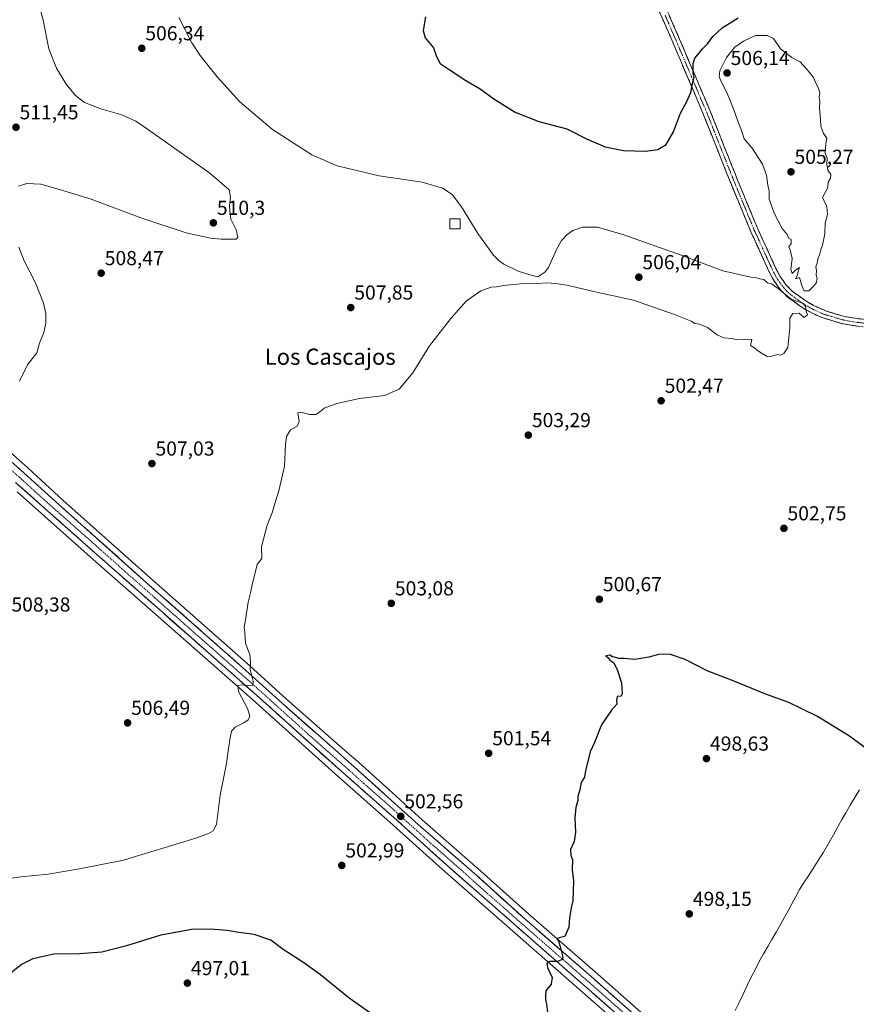
# Model space of a CAD drawing. Units: metres. Extents: x 569965 to 573414, y 4724159 to 4726508.
# Drawn here: x 571855 to 572269, y 4724807 to 4725293 of the extents above; entities that cross this region are included whole.
import ezdxf
from ezdxf.enums import TextEntityAlignment as Align

# ---------------------------------------------------------------- set-up
doc = ezdxf.new("R2010")
doc.units = ezdxf.units.M
doc.header["$MEASUREMENT"] = 0
doc.linetypes.add('TRAZO_Y_PUNTO', pattern=[1, 0.5, -0.25, 0, -0.25])
doc.linetypes.add('TRAZOSX2', pattern=[1.5, 1, -0.5])
for name, color, linetype, lineweight in [('Camino', 19, 'TRAZOSX2', 0), ('Camino Cxs', 19, 'Continuous', 0), ('Camino eje', 19, 'TRAZO_Y_PUNTO', 0), ('Carretera de calzada única', 19, 'Continuous', 13), ('Carretera de calzada única Cxs', 19, 'Continuous', 13), ('Carretera de calzada única eje', 19, 'TRAZO_Y_PUNTO', 0), ('Carátula', 7, 'Continuous', 5), ('Cultivos herbáceos CxS', 92, 'Continuous', 0), ('Curva de nivel maestra', 36, 'Continuous', 30), ('Curva de nivel normal', 36, 'Continuous', 0), ('Edificación ligera', 1, 'Continuous', 0), ('Edificación ligera Cxs', 1, 'Continuous', 0), ('Entidad de ámbito territorial', 19, 'Continuous', 0), ('Entidad de ámbito territorial CxS', 92, 'Continuous', 0), ('Núcleo urbano CxS', 19, 'Continuous', 0), ('Punto de cota en terreno', 7, 'Continuous', 0), ('Rótulo de punto de cota en terreno', 19, 'Continuous', 0), ('Texto cartográfico', 19, 'Continuous', 0)]:
    doc.layers.add(name, color=color, linetype=linetype, lineweight=lineweight)
doc.styles.add('Arial', font='txt', dxfattribs={"height": 0.2})

# ---------------------------------------------------------------- blocks, each defined once
blk = doc.blocks.new('*U150')
at = {"layer": 'Cultivos herbáceos CxS', "color": 92, "linetype": 'Continuous', "lineweight": 0}
for points in [[(572189.2445, 4724779.0701, 497.9435), (572139.7561, 4724822.6575, 499.2171), (572106.9979, 4724851.1573, 500.4411), (572083.2513, 4724872.514, 501.3114), (572054.3635, 4724897.8121, 502.1819), (572037.9182, 4724912.6589, 502.6652), (572022.7553, 4724926.2905, 503.204), (572013.2431, 4724934.6813, 503.5753), (571987.2277, 4724957.5684, 504.3142), (571967.4603, 4724975.4659, 505.0032), (571920.0909, 4725017.3345, 506.5124), (571876.7593, 4725055.9081, 508.4587), (571859.52, 4725071.6573, 509.2906), (571813.6342, 4725112.5518, 511.1885)], [(571854.1243, 4725059.9543, 508.9012), (571891.7723, 4725026.5431, 507.3078), (571923.937, 4724998.1793, 506.1986), (571970.3969, 4724957.2779, 504.7083), (572012.9174, 4724919.1077, 503.4099), (572038.3353, 4724896.7493, 502.4436), (572064.3381, 4724873.3271, 501.7042), (572130.8927, 4724815.0541, 499.4645), (572220.9249, 4724736.0497, 496.8182)]]:
    blk.add_polyline3d(points, dxfattribs=at)
blk = doc.blocks.new('*U154')
at = {"layer": 'Núcleo urbano CxS', "color": 19, "linetype": 'Continuous', "lineweight": 0}
for points in [[(572220.9249, 4724736.0497, 496.8182), (572130.8927, 4724815.0541, 499.4645), (572064.3381, 4724873.3271, 501.7042), (572038.3353, 4724896.7493, 502.4436), (572012.9174, 4724919.1077, 503.4099), (571970.3969, 4724957.2779, 504.7083), (571923.937, 4724998.1793, 506.1986), (571891.7723, 4725026.5431, 507.3078), (571854.1243, 4725059.9543, 508.9012)], [(571813.6342, 4725112.5518, 511.1885), (571859.52, 4725071.6573, 509.2906), (571876.7593, 4725055.9081, 508.4587), (571920.0909, 4725017.3345, 506.5124), (571967.4603, 4724975.4659, 505.0032), (571987.2277, 4724957.5684, 504.3142), (572013.2431, 4724934.6813, 503.5753), (572022.7553, 4724926.2905, 503.204), (572037.9182, 4724912.6589, 502.6652), (572054.3635, 4724897.8121, 502.1819), (572083.2513, 4724872.514, 501.3114), (572106.9979, 4724851.1573, 500.4411), (572139.7561, 4724822.6575, 499.2171), (572189.2445, 4724779.0701, 497.9435)]]:
    blk.add_polyline3d(points, dxfattribs=at)
blk = doc.blocks.new('5PATER')
at = {"layer": 'Carátula', "linetype": 'Continuous', "lineweight": 5}
h = blk.add_hatch(color=250, dxfattribs=at)
edge = h.paths.add_edge_path()
edge.add_ellipse((0, 0.01), major_axis=(-1.33, -1.34), ratio=0.999422, start_angle=0, end_angle=360)

msp = doc.modelspace()

# ---------------------------------------------------------------- linework, layer by layer
at = {"layer": 'Camino', "color": 19, "linetype": 'TRAZOSX2', "lineweight": 0}
for points in [[(572507.09, 4725086.03), (572465.12, 4725102.23), (572429.18, 4725116.29), (572406.83, 4725124.92), (572405.29, 4725125.35), (572396.74, 4725127.78), (572372.01, 4725131.7), (572291.51, 4725139.13), (572266.43, 4725142.3), (572261.53, 4725143.23), (572251.93, 4725146.13), (572245.91, 4725148.89), (572241.59, 4725151.46), (572234.91, 4725156.22), (572231.38, 4725159.81), (572227.94, 4725164.73), (572227.1, 4725166.32), (572225.61, 4725169.13), (572216.76, 4725188.59), (572206.78, 4725212.65), (572193.4, 4725246.36), (572178.12, 4725282.29), (572173.69, 4725292.46), (572169.93, 4725301.08)], [(572174.98, 4725298.78), (572181.52, 4725283.75), (572196.83, 4725247.77), (572208.75, 4725217.73), (572210.21, 4725214.04), (572211.3, 4725211.41), (572220.16, 4725190.07), (572228.94, 4725170.77), (572231.11, 4725166.66), (572234.24, 4725162.18), (572237.32, 4725159.05), (572243.61, 4725154.57), (572247.63, 4725152.17), (572253.24, 4725149.6), (572262.42, 4725146.83), (572267.01, 4725145.95), (572291.91, 4725142.81), (572372.47, 4725135.38), (572397.54, 4725131.4), (572408.01, 4725128.43), (572430.52, 4725119.74), (572466.47, 4725105.69), (572508.45, 4725089.48)]]:
    msp.add_lwpolyline(points, dxfattribs=at)
at = {"layer": 'Camino Cxs', "color": 19, "linetype": 'Continuous', "lineweight": 0}
for points in [[(572270.61, 4725141.77, 504.31), (572266.43, 4725142.3, 504.41), (572261.53, 4725143.23, 504.55), (572258.33, 4725144.2, 504.69), (572255.13, 4725145.16, 504.78), (572251.93, 4725146.13, 504.84), (572248.92, 4725147.51, 504.88), (572245.91, 4725148.89, 504.93), (572243.75, 4725150.18, 504.94), (572241.59, 4725151.46, 504.96), (572238.25, 4725153.84, 504.97), (572234.91, 4725156.22, 504.93), (572233.15, 4725158.02, 504.96), (572231.38, 4725159.81, 504.94), (572229.66, 4725162.27, 504.84), (572227.94, 4725164.73, 504.8), (572227.1, 4725166.32, 504.72), (572225.61, 4725169.13, 504.58), (572223.84, 4725173.02, 504.53), (572222.07, 4725176.91, 504.38), (572220.3, 4725180.81, 504.21), (572218.53, 4725184.7, 504.06), (572216.76, 4725188.59, 503.77), (572215.1, 4725192.6, 503.54), (572213.43, 4725196.61, 503.37), (572211.77, 4725200.62, 503.06), (572210.11, 4725204.63, 502.81), (572208.44, 4725208.64, 502.6), (572206.78, 4725212.65, 502.39), (572205.11, 4725216.86, 502.19), (572203.44, 4725221.08, 501.88), (572201.76, 4725225.29, 501.62), (572200.09, 4725229.51, 501.41), (572198.42, 4725233.72, 501.14), (572196.75, 4725237.93, 500.95), (572195.07, 4725242.15, 500.84), (572193.4, 4725246.36, 500.65), (572191.49, 4725250.85, 500.43), (572189.58, 4725255.34, 500.22), (572187.67, 4725259.83, 499.96), (572185.76, 4725264.33, 499.76), (572183.85, 4725268.82, 499.51), (572181.94, 4725273.31, 499.32), (572180.03, 4725277.8, 499.11), (572178.12, 4725282.29, 498.94), (572176.64, 4725285.68, 498.83), (572175.17, 4725289.07, 498.73), (572173.69, 4725292.46, 498.62), (572171.81, 4725296.77, 498.59)], [(572176.62, 4725295.02, 498.73), (572178.25, 4725291.27, 498.89), (572179.89, 4725287.51, 499.03), (572181.52, 4725283.75, 499.14), (572183.43, 4725279.25, 499.24), (572185.35, 4725274.76, 499.47), (572187.26, 4725270.26, 499.82), (572189.18, 4725265.76, 500.17), (572191.09, 4725261.26, 500.28), (572193, 4725256.77, 500.79), (572194.92, 4725252.27, 500.96), (572196.83, 4725247.77, 501.05), (572198.53, 4725243.48, 501.42), (572200.24, 4725239.19, 501.39), (572201.94, 4725234.9, 501.52), (572203.64, 4725230.6, 501.89), (572205.34, 4725226.31, 502.06), (572207.05, 4725222.02, 502.31), (572208.75, 4725217.73, 502.76), (572210.21, 4725214.04, 502.91), (572211.3, 4725211.41, 502.98), (572213.07, 4725207.14, 503.23), (572214.84, 4725202.87, 503.56), (572216.62, 4725198.61, 503.67), (572218.39, 4725194.34, 503.89), (572220.16, 4725190.07, 504.22), (572221.92, 4725186.21, 504.34), (572223.67, 4725182.35, 504.43), (572225.43, 4725178.49, 504.58), (572227.18, 4725174.63, 504.6), (572228.94, 4725170.77, 504.69), (572231.11, 4725166.66, 504.75), (572232.68, 4725164.42, 504.75), (572234.24, 4725162.18, 504.82), (572237.32, 4725159.05, 504.81), (572240.47, 4725156.81, 504.9), (572243.61, 4725154.57, 504.92), (572247.63, 4725152.17, 504.89), (572250.44, 4725150.89, 504.86), (572253.24, 4725149.6, 504.79), (572257.83, 4725148.22, 504.65), (572262.42, 4725146.83, 504.55), (572267.01, 4725145.95, 504.43), (572271.16, 4725145.43, 504.3)]]:
    msp.add_polyline3d(points, dxfattribs=at)
at = {"layer": 'Camino eje', "color": 19, "linetype": 'TRAZO_Y_PUNTO', "lineweight": 0}
msp.add_lwpolyline([(572174.34, 4725295.62), (572179.82, 4725283.02), (572187.46, 4725265.06), (572195.12, 4725247.07), (572207.77, 4725215.19), (572208.5, 4725213.35), (572214.03, 4725200), (572218.46, 4725189.33), (572227.28, 4725169.95), (572228.02, 4725168.55), (572229.53, 4725165.7), (572232.81, 4725161), (572236.12, 4725157.64), (572242.6, 4725153.02), (572244.61, 4725151.82), (572246.77, 4725150.53), (572252.59, 4725147.87), (572261.98, 4725145.03), (572264.43, 4725144.57), (572266.72, 4725144.13), (572279.26, 4725142.54)], dxfattribs=at)
at = {"layer": 'Carretera de calzada única', "color": 19, "linetype": 'Continuous', "lineweight": 13}
for points in [[(571811.64, 4725110.31), (571857.51, 4725069.43), (571874.75, 4725053.68), (571918.1, 4725015.09), (571965.46, 4724973.23), (571985.23, 4724955.33), (572011.26, 4724932.43), (572020.76, 4724924.05), (572035.91, 4724910.43), (572052.37, 4724895.57), (572081.26, 4724870.27), (572105.01, 4724848.91), (572137.78, 4724820.4), (572187.26, 4724776.82)], [(572713.84, 4724302.79), (572688.44, 4724324.52), (572634.05, 4724372.69), (572608.26, 4724396.35), (572589.23, 4724413.18), (572526.6, 4724468.3), (572493.01, 4724497.68), (572460.62, 4724526.98), (572416.37, 4724566.16), (572386.46, 4724592.1), (572364.26, 4724612.3), (572353.69, 4724621.46), (572338.37, 4724634.31), (572320.28, 4724650.31), (572222.92, 4724738.29), (572132.87, 4724817.31), (572066.33, 4724875.57), (572040.33, 4724898.99), (572014.91, 4724921.35), (571972.39, 4724959.52), (571925.92, 4725000.43), (571893.76, 4725028.79), (571853.33, 4725064.67)]]:
    msp.add_lwpolyline(points, dxfattribs=at)
at = {"layer": 'Carretera de calzada única Cxs', "color": 19, "linetype": 'Continuous', "lineweight": 13}
for points in [[(571853.98, 4725072.57, 509.5), (571857.51, 4725069.43, 509.34), (571860.96, 4725066.28, 509.16), (571864.41, 4725063.13, 509), (571867.85, 4725059.98, 508.86), (571871.3, 4725056.83, 508.7), (571874.75, 4725053.68, 508.56), (571878.36, 4725050.46, 508.42), (571881.98, 4725047.25, 508.24), (571885.59, 4725044.03, 508.09), (571889.2, 4725040.82, 507.94), (571892.81, 4725037.6, 507.79), (571896.43, 4725034.39, 507.65), (571900.04, 4725031.17, 507.46), (571903.65, 4725027.95, 507.31), (571907.26, 4725024.74, 507.16), (571910.88, 4725021.52, 506.96), (571914.49, 4725018.31, 506.8), (571918.1, 4725015.09, 506.67), (571921.74, 4725011.87, 506.5), (571925.39, 4725008.65, 506.41), (571929.03, 4725005.43, 506.27), (571932.67, 4725002.21, 506.14), (571936.32, 4724998.99, 506.04), (571939.96, 4724995.77, 505.89), (571943.6, 4724992.55, 505.74), (571947.24, 4724989.33, 505.64), (571950.89, 4724986.11, 505.5), (571954.53, 4724982.89, 505.38), (571958.17, 4724979.67, 505.32), (571961.82, 4724976.45, 505.21), (571965.46, 4724973.23, 505.12), (571968.76, 4724970.25, 505.03), (571972.05, 4724967.26, 504.93), (571975.35, 4724964.28, 504.84), (571978.64, 4724961.3, 504.73), (571981.94, 4724958.31, 504.62), (571985.23, 4724955.33, 504.51), (571988.95, 4724952.06, 504.36), (571992.67, 4724948.79, 504.25), (571996.39, 4724945.52, 504.1), (572000.1, 4724942.24, 503.98), (572003.82, 4724938.97, 503.89), (572007.54, 4724935.7, 503.77), (572011.26, 4724932.43, 503.63), (572014.43, 4724929.64, 503.56), (572017.59, 4724926.84, 503.47), (572020.76, 4724924.05, 503.37), (572023.79, 4724921.33, 503.26), (572026.82, 4724918.6, 503.17), (572029.85, 4724915.88, 503.04), (572032.88, 4724913.15, 502.96), (572035.91, 4724910.43, 502.83), (572039.2, 4724907.46, 502.68), (572042.49, 4724904.49, 502.58), (572045.79, 4724901.51, 502.44), (572049.08, 4724898.54, 502.37), (572052.37, 4724895.57, 502.29), (572055.98, 4724892.41, 502.16), (572059.59, 4724889.25, 502.08), (572063.2, 4724886.08, 501.99), (572066.82, 4724882.92, 501.86), (572070.43, 4724879.76, 501.8), (572074.04, 4724876.6, 501.68), (572077.65, 4724873.43, 501.55), (572081.26, 4724870.27, 501.42), (572084.65, 4724867.22, 501.29), (572088.05, 4724864.17, 501.19), (572091.44, 4724861.12, 501.05), (572094.83, 4724858.06, 500.92), (572098.22, 4724855.01, 500.82), (572101.62, 4724851.96, 500.72), (572105.01, 4724848.91, 500.61), (572108.65, 4724845.74, 500.47), (572112.29, 4724842.57, 500.36), (572115.93, 4724839.41, 500.23), (572119.57, 4724836.24, 500.07), (572123.22, 4724833.07, 499.95), (572126.86, 4724829.9, 499.81), (572130.5, 4724826.74, 499.6), (572134.14, 4724823.57, 499.52), (572137.78, 4724820.4, 499.39), (572141.31, 4724817.29, 499.27), (572144.85, 4724814.17, 499.16), (572148.38, 4724811.06, 499.07), (572151.92, 4724807.95, 499.02), (572155.45, 4724804.84, 498.91)], [(572147.88, 4724804.14, 499.11), (572144.13, 4724807.43, 499.19), (572140.37, 4724810.73, 499.28), (572136.62, 4724814.02, 499.42), (572132.87, 4724817.31, 499.48), (572129.17, 4724820.55, 499.58), (572125.48, 4724823.78, 499.78), (572121.78, 4724827.02, 499.92), (572118.08, 4724830.26, 499.99), (572114.39, 4724833.49, 500.13), (572110.69, 4724836.73, 500.25), (572106.99, 4724839.97, 500.37), (572103.3, 4724843.2, 500.47), (572099.6, 4724846.44, 500.58), (572095.9, 4724849.68, 500.71), (572092.21, 4724852.91, 500.82), (572088.51, 4724856.15, 500.96), (572084.81, 4724859.39, 501.12), (572081.12, 4724862.62, 501.28), (572077.42, 4724865.86, 501.42), (572073.72, 4724869.1, 501.47), (572070.03, 4724872.33, 501.63), (572066.33, 4724875.57, 501.68), (572062.62, 4724878.92, 501.95), (572058.9, 4724882.26, 502.03), (572055.19, 4724885.61, 502.13), (572051.47, 4724888.95, 502.25), (572047.76, 4724892.3, 502.37), (572044.04, 4724895.64, 502.42), (572040.33, 4724898.99, 502.49), (572036.7, 4724902.18, 502.6), (572033.07, 4724905.38, 502.74), (572029.44, 4724908.57, 502.87), (572025.8, 4724911.77, 503), (572022.17, 4724914.96, 503.07), (572018.54, 4724918.16, 503.28), (572014.91, 4724921.35, 503.39), (572011.37, 4724924.53, 503.48), (572007.82, 4724927.71, 503.64), (572004.28, 4724930.89, 503.74), (572000.74, 4724934.07, 503.86), (571997.19, 4724937.25, 503.99), (571993.65, 4724940.44, 504.06), (571990.11, 4724943.62, 504.23), (571986.56, 4724946.8, 504.32), (571983.02, 4724949.98, 504.42), (571979.48, 4724953.16, 504.58), (571975.93, 4724956.34, 504.68), (571972.39, 4724959.52, 504.76), (571968.82, 4724962.67, 504.92), (571965.24, 4724965.81, 505.01), (571961.67, 4724968.96, 505.14), (571958.09, 4724972.11, 505.24), (571954.52, 4724975.25, 505.32), (571950.94, 4724978.4, 505.45), (571947.37, 4724981.55, 505.52), (571943.79, 4724984.7, 505.6), (571940.22, 4724987.84, 505.79), (571936.64, 4724990.99, 505.89), (571933.07, 4724994.14, 506.02), (571929.49, 4724997.28, 506.15), (571925.92, 4725000.43, 506.26), (571922.35, 4725003.58, 506.37), (571918.77, 4725006.73, 506.51), (571915.2, 4725009.88, 506.65), (571911.63, 4725013.03, 506.8), (571908.05, 4725016.19, 506.88), (571904.48, 4725019.34, 507.04), (571900.91, 4725022.49, 507.24), (571897.33, 4725025.64, 507.34), (571893.76, 4725028.79, 507.48), (571890.08, 4725032.05, 507.69), (571886.41, 4725035.31, 507.84), (571882.73, 4725038.58, 508.05), (571879.06, 4725041.84, 508.17), (571875.38, 4725045.1, 508.31), (571871.71, 4725048.36, 508.51), (571868.03, 4725051.62, 508.65), (571864.36, 4725054.88, 508.71), (571860.68, 4725058.15, 508.92), (571857.01, 4725061.41, 509.01), (571853.33, 4725064.67, 509.13)]]:
    msp.add_polyline3d(points, dxfattribs=at)
at = {"layer": 'Carretera de calzada única eje', "color": 19, "linetype": 'TRAZO_Y_PUNTO', "lineweight": 0}
msp.add_lwpolyline([(571832.48, 4725087.5), (571855.42, 4725067.05), (571864.03, 4725059.18), (571884.26, 4725041.24), (571905.94, 4725021.93), (571922.01, 4725007.76), (571945.69, 4724986.83), (571968.92, 4724966.38), (571978.82, 4724957.43), (572000.07, 4724938.34), (572013.07, 4724926.89), (572017.83, 4724922.69), (572025.41, 4724915.89), (572038.12, 4724904.71), (572046.35, 4724897.27), (572059.35, 4724885.57), (572073.8, 4724872.92), (572085.67, 4724862.24), (572118.94, 4724833.1), (572135.32, 4724818.84), (572160.07, 4724797.06)], dxfattribs=at)
at = {"layer": 'Cultivos herbáceos CxS', "color": 92, "linetype": 'Continuous', "lineweight": 0}
for points in [[(571813.63, 4725112.55, 511.19), (571859.52, 4725071.66, 509.29), (571876.76, 4725055.91, 508.46), (571920.09, 4725017.33, 506.51), (571967.46, 4724975.47, 505), (571987.23, 4724957.57, 504.31), (572013.24, 4724934.68, 503.58), (572022.76, 4724926.29, 503.2), (572037.92, 4724912.66, 502.67), (572054.36, 4724897.81, 502.18), (572083.25, 4724872.51, 501.31), (572107, 4724851.16, 500.44), (572139.76, 4724822.66, 499.22), (572189.24, 4724779.07, 497.94)], [(571854.12, 4725059.95, 508.9), (571891.77, 4725026.54, 507.31), (571923.94, 4724998.18, 506.2), (571970.4, 4724957.28, 504.71), (572012.92, 4724919.11, 503.41), (572038.34, 4724896.75, 502.44), (572064.34, 4724873.33, 501.7), (572130.89, 4724815.05, 499.46), (572220.92, 4724736.05, 496.82)]]:
    msp.add_polyline3d(points, dxfattribs=at)
at = {"layer": 'Curva de nivel maestra', "color": 36, "linetype": 'Continuous', "lineweight": 30}
for points in [[(572055.92, 4725294.82, 500), (572054.82, 4725288.04, 500), (572055.76, 4725284.42, 500), (572059.94, 4725279.42, 500), (572061.33, 4725275.12, 500), (572063.25, 4725271.71, 500), (572067.21, 4725269, 500), (572075.87, 4725263.33, 500), (572083.01, 4725259.14, 500), (572089.73, 4725254.27, 500), (572100.27, 4725247.64, 500), (572111.88, 4725242.98, 500), (572125.75, 4725239.4, 500), (572135.8, 4725234.25, 500), (572144.75, 4725230.5, 500), (572153.79, 4725228.7, 500), (572164.63, 4725228.32, 500), (572170.79, 4725229.22, 500), (572174.9, 4725231.63, 500), (572178.57, 4725237.9, 500), (572182, 4725247.1, 500), (572185.18, 4725252.93, 500), (572187.07, 4725257.42, 500), (572188.04, 4725262.42, 500), (572188.69, 4725264.94, 500), (572188.23, 4725267.02, 500), (572188.2, 4725271.56, 500), (572189.14, 4725274.43, 500), (572190.89, 4725276.52, 500), (572192.77, 4725278.97, 500), (572195.31, 4725281.42, 500), (572197.92, 4725285.09, 500), (572202.59, 4725289.42, 500), (572210.55, 4725294.29, 500)], [(572279.04, 4724929.15, 500), (572265.44, 4724939.28, 500), (572249.67, 4724948.94, 500), (572235.48, 4724955.93, 500), (572223.7, 4724960.18, 500), (572208, 4724966.54, 500), (572195.08, 4724971.55, 500), (572184.28, 4724977.06, 500), (572176.48, 4724979.7, 500), (572171.14, 4724979.55, 500), (572166.29, 4724978.24, 500), (572159.42, 4724977.16, 500), (572154.19, 4724977.59, 500), (572151.54, 4724977.66, 500), (572150.05, 4724978.17, 500), (572148.37, 4724978.49, 500), (572147.11, 4724979.3, 500), (572145.09, 4724978.94, 500), (572146.02, 4724978.14, 500), (572147.02, 4724976.81, 500), (572149.04, 4724975.49, 500), (572150.85, 4724971.64, 500), (572152.74, 4724965.52, 500), (572153.16, 4724960.28, 500), (572152.58, 4724959.03, 500), (572150.66, 4724958.76, 500), (572150.4, 4724956.6, 500), (572150.43, 4724954.96, 500), (572147.92, 4724952.08, 500), (572142.95, 4724944.75, 500), (572139.41, 4724936.08, 500), (572137.34, 4724931.41, 500), (572134.99, 4724922.08, 500), (572134.47, 4724919, 500), (572132.88, 4724916.33, 500), (572132.21, 4724912.66, 500), (572131.31, 4724909.43, 500), (572131.23, 4724907.35, 500), (572130.3, 4724903.98, 500), (572129.82, 4724898.61, 500), (572130.15, 4724891.74, 500), (572129.43, 4724887.07, 500), (572127.57, 4724883.2, 500), (572127.83, 4724880.27, 500), (572128.63, 4724878.2, 500), (572128.49, 4724873.14, 500), (572129.05, 4724867.67, 500), (572128.75, 4724857.74, 500), (572127.96, 4724854.4, 500), (572127.15, 4724849.4, 500), (572126.72, 4724844.74, 500), (572124.78, 4724840.2, 500), (572122.05, 4724839.58, 500), (572120.88, 4724839.02, 500), (572121.66, 4724837.86, 500), (572122.48, 4724835.26, 500), (572123.88, 4724829.99, 500), (572123.46, 4724828.85, 500), (572121.28, 4724827.91, 500), (572117.48, 4724827.9, 500), (572115.84, 4724827.04, 500), (572116.25, 4724824.86, 500), (572118.56, 4724819.85, 500), (572118.04, 4724816.7, 500), (572115.49, 4724813.26, 500), (572115.2, 4724811.04, 500), (572115.18, 4724809.07, 500), (572115.72, 4724806.74, 500), (572116.27, 4724802.74, 500)], [(572034.43, 4724798.3, 500), (572018.27, 4724809.65, 500), (572004.01, 4724821.21, 500), (571995.39, 4724827.54, 500), (571985.63, 4724833.84, 500), (571979.54, 4724838.43, 500), (571971.21, 4724841.21, 500), (571963.63, 4724842.11, 500), (571958, 4724843.1, 500), (571949.45, 4724843.89, 500), (571940.32, 4724843.6, 500), (571925.16, 4724840.93, 500), (571908.22, 4724835.62, 500), (571896.06, 4724832.5, 500), (571884.88, 4724831.67, 500), (571872.26, 4724831.42, 500), (571861.95, 4724829.22, 500), (571856.32, 4724826.4, 500), (571848.58, 4724820.04, 500)]]:
    msp.add_polyline3d(points, dxfattribs=at)
at = {"layer": 'Curva de nivel normal', "color": 36, "linetype": 'Continuous', "lineweight": 0}
for points in [[(571863.51, 4725306.98, 510), (571867.04, 4725293.18, 510), (571869.76, 4725278.9, 510), (571873.54, 4725269.44, 510), (571878.36, 4725261.54, 510), (571883, 4725255.9, 510), (571887.38, 4725252.52, 510), (571895.54, 4725249.23, 510), (571905.95, 4725246.34, 510), (571912.74, 4725243.13, 510), (571919.12, 4725238.96, 510), (571949.35, 4725217.5, 510), (571958.84, 4725209.21, 510), (571959.5, 4725205.58, 510), (571959.14, 4725201.54, 510), (571959.23, 4725198.76, 510), (571959.69, 4725194.76, 510), (571962.35, 4725189.49, 510), (571963.14, 4725185.95, 510), (571962.35, 4725184.82, 510), (571960.2, 4725184.94, 510), (571954.98, 4725184.84, 510), (571949.65, 4725185.38, 510), (571945.88, 4725186.27, 510), (571937.64, 4725187.97, 510), (571915.33, 4725195.51, 510), (571890.77, 4725204.72, 510), (571876.79, 4725208.99, 510), (571865.87, 4725212.06, 510), (571858.95, 4725212.33, 510), (571854.87, 4725211.01, 510)], [(571934.11, 4725294.48, 505), (571940.47, 4725281.86, 505), (571944.66, 4725275.7, 505), (571953, 4725265.07, 505), (571964.21, 4725252.76, 505), (571980.27, 4725239.13, 505), (571999.69, 4725226.52, 505), (572012.22, 4725221.09, 505), (572033.06, 4725216.15, 505), (572054.36, 4725213.08, 505), (572064.37, 4725210.15, 505), (572069.19, 4725206.89, 505), (572073.8, 4725200.92, 505), (572081.74, 4725187.71, 505), (572089.5, 4725176.98, 505), (572092.39, 4725174.22, 505), (572094.72, 4725172.52, 505), (572101.68, 4725169.14, 505), (572107.01, 4725167.48, 505), (572111.39, 4725166.3, 505), (572114.89, 4725168.57, 505), (572116.66, 4725170.89, 505), (572120.75, 4725179.85, 505), (572123.12, 4725184.24, 505), (572125.76, 4725186.95, 505), (572128.8, 4725189.09, 505), (572133.56, 4725190.76, 505), (572140.96, 4725190.75, 505), (572153.51, 4725187.15, 505), (572182.26, 4725176.92, 505), (572202.98, 4725169.22, 505), (572216.78, 4725166.14, 505), (572219.5, 4725165.77, 505), (572221.14, 4725165.27, 505), (572223.1, 4725164.9, 505), (572224.91, 4725163.37, 505), (572227, 4725162.79, 505), (572230.2, 4725160.5, 505), (572236.74, 4725155.22, 505), (572242.33, 4725153.28, 505), (572243.77, 4725151.74, 505), (572244.11, 4725149.32, 505), (572244.77, 4725147.41, 505), (572243.05, 4725146.17, 505), (572240.64, 4725148.3, 505), (572237.44, 4725148.06, 505), (572236.07, 4725145.83, 505), (572236.07, 4725141.22, 505), (572235.02, 4725131.33, 505), (572233, 4725128.38, 505), (572231.18, 4725127.55, 505), (572229.85, 4725127.92, 505), (572227.18, 4725126.97, 505), (572224.88, 4725126.86, 505), (572222.42, 4725128.44, 505), (572220.04, 4725129.84, 505), (572218.63, 4725131.1, 505), (572216.63, 4725132.34, 505), (572217.27, 4725135.4, 505), (572213.02, 4725135.16, 505), (572209.51, 4725135.3, 505), (572207.23, 4725135.84, 505), (572203.41, 4725136.16, 505), (572200.17, 4725137.57, 505), (572195.26, 4725141.17, 505), (572191.29, 4725142.84, 505), (572189.14, 4725143.14, 505), (572187.26, 4725144.36, 505), (572179.08, 4725147.68, 505), (572158.68, 4725154.66, 505), (572141.23, 4725158.48, 505), (572125.72, 4725162.19, 505), (572120.16, 4725162.96, 505), (572115.85, 4725163.31, 505), (572111.47, 4725162.93, 505), (572102.9, 4725162.84, 505), (572094.29, 4725162, 505), (572090.96, 4725161.31, 505), (572088.41, 4725161.16, 505), (572083.33, 4725159.31, 505), (572076.1, 4725154.21, 505), (572068.39, 4725145.62, 505), (572057.96, 4725132.12, 505), (572049.63, 4725118.78, 505), (572042.96, 4725110.74, 505), (572035.63, 4725107.67, 505), (572023.34, 4725106.14, 505), (572012.15, 4725103.58, 505), (572005.79, 4725101.37, 505), (572003.58, 4725099.3, 505), (572001.7, 4725098.18, 505), (571998.56, 4725098.26, 505), (571994.31, 4725099.36, 505), (571992.9, 4725099.09, 505), (571993.58, 4725094.71, 505), (571992.47, 4725092.47, 505), (571989.28, 4725090.63, 505), (571987.22, 4725087.35, 505), (571986.68, 4725083.15, 505), (571986.28, 4725072.68, 505), (571983.53, 4725060.41, 505), (571981.34, 4725053.75, 505), (571980.28, 4725050.08, 505), (571977.68, 4725043.48, 505), (571974.95, 4725032.75, 505), (571975.13, 4725026.98, 505), (571972.72, 4725024.15, 505), (571970.3, 4725014.09, 505), (571969.54, 4725010.1, 505), (571968.35, 4725005.53, 505), (571967.05, 4724996.75, 505), (571966.4, 4724993.08, 505), (571966.73, 4724990.41, 505), (571967.05, 4724985.08, 505), (571969.05, 4724979.54, 505), (571969.54, 4724975.94, 505), (571969.32, 4724972.21, 505), (571970.74, 4724966.31, 505), (571970.66, 4724964.5, 505), (571968.55, 4724964.2, 505), (571965.02, 4724964.52, 505), (571963.12, 4724964.2, 505), (571963.56, 4724961.32, 505), (571968, 4724952.84, 505), (571969.1, 4724949.1, 505), (571968.25, 4724947.23, 505), (571966.18, 4724945.74, 505), (571961.83, 4724943.7, 505), (571960.14, 4724941.66, 505), (571959.21, 4724937.63, 505), (571958.99, 4724934.94, 505), (571958.34, 4724932.42, 505), (571958.31, 4724930.27, 505), (571957.36, 4724924.82, 505), (571954.42, 4724910.05, 505), (571952.62, 4724895.57, 505), (571950.93, 4724892.42, 505), (571948.73, 4724891.17, 505), (571942.41, 4724888.82, 505), (571906.76, 4724877.86, 505), (571885.02, 4724873.69, 505), (571869.43, 4724871.04, 505), (571855.88, 4724869.68, 505), (571841.76, 4724867.74, 505)], [(572243.17, 4725159.34, 505), (572245.42, 4725159.4, 505), (572247.16, 4725161.09, 505), (572249.05, 4725163.2, 505), (572249.44, 4725165.48, 505), (572248.98, 4725167.1, 505), (572249.15, 4725169.33, 505), (572248.9, 4725171.16, 505), (572249.44, 4725173.09, 505), (572249.85, 4725175.09, 505), (572250.75, 4725177.09, 505), (572251.17, 4725179.09, 505), (572252.19, 4725181.86, 505), (572253.23, 4725187.49, 505), (572253.4, 4725192.86, 505), (572254.64, 4725197.09, 505), (572254.24, 4725201.09, 505), (572252.2, 4725205.42, 505), (572254.74, 4725210.42, 505), (572255, 4725213.09, 505), (572256.04, 4725215.03, 505), (572256.21, 4725216.77, 505), (572254.82, 4725218.94, 505), (572254.36, 4725222.15, 505), (572254.5, 4725224.96, 505), (572253.45, 4725227.24, 505), (572253.8, 4725231.92, 505), (572254.32, 4725234.77, 505), (572252.68, 4725237.13, 505), (572251.29, 4725240.68, 505), (572251.12, 4725243.98, 505), (572250.61, 4725249.66, 505), (572250.76, 4725252.98, 505), (572250.58, 4725255.12, 505), (572250.85, 4725257.41, 505), (572250.06, 4725259.84, 505), (572248.99, 4725261.6, 505), (572247.73, 4725264.82, 505), (572245.08, 4725268.03, 505), (572241.05, 4725272.5, 505), (572236.96, 4725274.74, 505), (572234.3, 4725276.7, 505), (572231.48, 4725278.97, 505), (572228, 4725284.13, 505), (572224.88, 4725285.52, 505), (572218.99, 4725285.6, 505), (572213.16, 4725282.68, 505), (572208.91, 4725279.74, 505), (572204.74, 4725274.62, 505), (572201.48, 4725268.09, 505), (572201.01, 4725265.44, 505), (572201.53, 4725263.89, 505), (572205.22, 4725256.61, 505), (572207.91, 4725250.21, 505), (572210.58, 4725242.38, 505), (572212.11, 4725238.6, 505), (572213.5, 4725234.49, 505), (572217.37, 4725229.94, 505), (572222.52, 4725222.02, 505), (572224.41, 4725216.46, 505), (572225.06, 4725211.63, 505), (572225.87, 4725208.74, 505), (572225.86, 4725204.58, 505), (572228.25, 4725197.67, 505), (572232.28, 4725190.08, 505), (572234.68, 4725187.14, 505), (572235.33, 4725185.45, 505), (572236.64, 4725184.65, 505), (572236.64, 4725182.66, 505), (572235.48, 4725181.16, 505), (572236.13, 4725179.59, 505), (572237.15, 4725175.4, 505), (572236.57, 4725169.87, 505), (572237.18, 4725167.91, 505), (572239.05, 4725169.79, 505), (572240.77, 4725170.9, 505), (572240.15, 4725169.17, 505), (572239.76, 4725167.09, 505), (572238.8, 4725165.34, 505), (572240.74, 4725165.9, 505), (572242.06, 4725161.51, 505), (572243.17, 4725159.34, 505)], [(571855.04, 4725180.9, 510), (571857.54, 4725174.12, 510), (571863.22, 4725163.23, 510), (571867.22, 4725153.22, 510), (571868.31, 4725148.22, 510), (571868.26, 4725143.34, 510), (571867.25, 4725138.76, 510), (571865.23, 4725133.42, 510), (571863.91, 4725128.76, 510), (571859.28, 4725122.75, 510), (571855.28, 4725114.75, 510)]]:
    msp.add_polyline3d(points, dxfattribs=at)
at = {"layer": 'Edificación ligera', "color": 1, "linetype": 'Continuous', "lineweight": 0}
msp.add_polyline3d([(572073.01, 4725189.96, 505.62), (572068.01, 4725189.96, 506.06), (572068.01, 4725194.96, 506.06), (572073.01, 4725194.96, 505.47), (572073.01, 4725189.96, 505.62)], dxfattribs=at)
at = {"layer": 'Edificación ligera Cxs', "color": 1, "linetype": 'Continuous', "lineweight": 0}
msp.add_polyline3d([(572073.01, 4725189.96, 505.62), (572068.01, 4725189.96, 506.06), (572068.01, 4725194.96, 506.06), (572073.01, 4725194.96, 505.47), (572073.01, 4725189.96, 505.62)], close=True, dxfattribs=at)
at = {"layer": 'Entidad de ámbito territorial', "color": 19, "linetype": 'Continuous', "lineweight": 0}
msp.add_polyline3d([(572270.41, 4724912.76, 498.43), (572268.15, 4724908.95, 498.25), (572265.88, 4724905.15, 498.15), (572263.62, 4724901.35, 498.02), (572261.78, 4724898.05, 497.88), (572259.93, 4724894.76, 497.53), (572257.52, 4724890.45, 497.26), (572255.1, 4724886.14, 497.14), (572252.69, 4724881.83, 496.99), (572250.08, 4724877.78, 496.76), (572247.48, 4724873.74, 496.7), (572244.87, 4724869.69, 496.38), (572243.15, 4724867.02, 496.56), (572240.86, 4724863.46, 496.84), (572238.95, 4724859.94, 496.94), (572237.04, 4724856.42, 496.98), (572235.13, 4724852.9, 497.02), (572233.22, 4724849.38, 496.99), (572231.31, 4724845.86, 497.06), (572229.25, 4724842.31, 497.06), (572227.19, 4724838.76, 497.01), (572225.12, 4724835.22, 497.06), (572223.06, 4724831.67, 497.06), (572221, 4724828.12, 497.07), (572218.99, 4724824.08, 497.11), (572216.98, 4724820.05, 497.13), (572214.97, 4724816.01, 497.18), (572212.9, 4724811.62, 497.24), (572210.83, 4724807.22, 497.27), (572209.03, 4724803.56, 497.27)], dxfattribs=at)
msp.add_polyline3d([(572270.41, 4724912.76, 498.43), (572268.15, 4724908.95, 498.25), (572265.88, 4724905.15, 498.15), (572263.62, 4724901.35, 498.02), (572261.78, 4724898.05, 497.88), (572259.93, 4724894.76, 497.53), (572257.52, 4724890.45, 497.26), (572255.1, 4724886.14, 497.14), (572252.69, 4724881.83, 496.99), (572250.08, 4724877.78, 496.76), (572247.48, 4724873.74, 496.7), (572244.87, 4724869.69, 496.38), (572243.15, 4724867.02, 496.56), (572240.86, 4724863.46, 496.84), (572238.95, 4724859.94, 496.94), (572237.04, 4724856.42, 496.98), (572235.13, 4724852.9, 497.02), (572233.22, 4724849.38, 496.99), (572231.31, 4724845.86, 497.06), (572229.25, 4724842.31, 497.06), (572227.19, 4724838.76, 497.01), (572225.12, 4724835.22, 497.06), (572223.06, 4724831.67, 497.06), (572221, 4724828.12, 497.07), (572218.99, 4724824.08, 497.11), (572216.98, 4724820.05, 497.13), (572214.97, 4724816.01, 497.18), (572212.9, 4724811.62, 497.24), (572210.83, 4724807.22, 497.27), (572209.03, 4724803.56, 497.27)], dxfattribs=at)
at = {"layer": 'Entidad de ámbito territorial CxS', "color": 92, "linetype": 'Continuous', "lineweight": 0}
for points in [[(572270.41, 4724912.76, 498.43), (572268.15, 4724908.95, 498.25), (572265.88, 4724905.15, 498.15), (572263.62, 4724901.35, 498.02), (572261.78, 4724898.05, 497.88), (572259.93, 4724894.76, 497.53), (572257.52, 4724890.45, 497.26), (572255.1, 4724886.14, 497.14), (572252.69, 4724881.83, 496.99), (572250.08, 4724877.78, 496.76), (572247.48, 4724873.74, 496.7), (572244.87, 4724869.69, 496.38), (572243.15, 4724867.02, 496.56), (572240.86, 4724863.46, 496.84), (572238.95, 4724859.94, 496.94), (572237.04, 4724856.42, 496.98), (572235.13, 4724852.9, 497.02), (572233.22, 4724849.38, 496.99), (572231.31, 4724845.86, 497.06), (572229.25, 4724842.31, 497.06), (572227.19, 4724838.76, 497.01), (572225.12, 4724835.22, 497.06), (572223.06, 4724831.67, 497.06), (572221, 4724828.12, 497.07), (572218.99, 4724824.08, 497.11), (572216.98, 4724820.05, 497.13), (572214.97, 4724816.01, 497.18), (572212.9, 4724811.62, 497.24), (572210.83, 4724807.22, 497.27), (572209.03, 4724803.56, 497.27)], [(572209.03, 4724803.56, 497.27), (572210.83, 4724807.22, 497.27), (572212.9, 4724811.62, 497.24), (572214.97, 4724816.01, 497.18), (572216.98, 4724820.05, 497.13), (572218.99, 4724824.08, 497.11), (572221, 4724828.12, 497.07), (572223.06, 4724831.67, 497.06), (572225.12, 4724835.22, 497.06), (572227.19, 4724838.76, 497.01), (572229.25, 4724842.31, 497.06), (572231.31, 4724845.86, 497.06), (572233.22, 4724849.38, 496.99), (572235.13, 4724852.9, 497.02), (572237.04, 4724856.42, 496.98), (572238.95, 4724859.94, 496.94), (572240.86, 4724863.46, 496.84), (572243.15, 4724867.02, 496.56), (572244.87, 4724869.69, 496.38), (572247.48, 4724873.74, 496.7), (572250.08, 4724877.78, 496.76), (572252.69, 4724881.83, 496.99), (572255.1, 4724886.14, 497.14), (572257.52, 4724890.45, 497.26), (572259.93, 4724894.76, 497.53), (572261.78, 4724898.05, 497.88), (572263.62, 4724901.35, 498.02), (572265.88, 4724905.15, 498.15), (572268.15, 4724908.95, 498.25), (572270.41, 4724912.76, 498.43)]]:
    msp.add_polyline3d(points, dxfattribs=at)
at = {"layer": 'Núcleo urbano CxS', "color": 19, "linetype": 'Continuous', "lineweight": 0}
for points in [[(571813.63, 4725112.55, 511.19), (571859.52, 4725071.66, 509.29), (571876.76, 4725055.91, 508.46), (571920.09, 4725017.33, 506.51), (571967.46, 4724975.47, 505), (571987.23, 4724957.57, 504.31), (572013.24, 4724934.68, 503.58), (572022.76, 4724926.29, 503.2), (572037.92, 4724912.66, 502.67), (572054.36, 4724897.81, 502.18), (572083.25, 4724872.51, 501.31), (572107, 4724851.16, 500.44), (572139.76, 4724822.66, 499.22), (572189.24, 4724779.07, 497.94)], [(571854.12, 4725059.95, 508.9), (571891.77, 4725026.54, 507.31), (571923.94, 4724998.18, 506.2), (571970.4, 4724957.28, 504.71), (572012.92, 4724919.11, 503.41), (572038.34, 4724896.75, 502.44), (572064.34, 4724873.33, 501.7), (572130.89, 4724815.05, 499.46), (572220.92, 4724736.05, 496.82)]]:
    msp.add_polyline3d(points, dxfattribs=at)

# ---------------------------------------------------------------- block references
at = {"layer": 'Cultivos herbáceos CxS', "color": 92, "linetype": 'Continuous', "lineweight": 0}
msp.add_blockref('*U150', (0, 0), dxfattribs=at)
at = {"layer": 'Núcleo urbano CxS', "color": 19, "linetype": 'Continuous', "lineweight": 0}
msp.add_blockref('*U154', (0, 0), dxfattribs=at)
at = {"layer": 'Punto de cota en terreno', "linetype": 'Continuous', "lineweight": 0}
for p in [(571915.72, 4725279.23, 506.34), (572205, 4725267, 506.14), (571853.56, 4725240.18, 511.45), (572236.58, 4725218.15, 505.27), (571951.11, 4725192.93, 510.3), (571895.67, 4725168.08, 508.47), (572161.38, 4725166.08, 506.04), (572019, 4725151.06, 507.85), (572172.41, 4725104.99, 502.47), (572106.77, 4725088, 503.29), (571920.74, 4725073.95, 507.03), (572233.1, 4725041.94, 502.75), (572039.05, 4725004.86, 503.08), (572141.86, 4725006.89, 500.67), (571908.71, 4724945.78, 506.49), (572087.18, 4724930.76, 501.54), (572194.81, 4724928.11, 498.63), (572043.72, 4724899.58, 502.56), (572014.58, 4724875.31, 502.99), (572186.32, 4724851.37, 498.15), (571938.27, 4724817.13, 497.01)]:
    msp.add_blockref('5PATER', p, dxfattribs=at)

# ---------------------------------------------------------------- texts
at = {"layer": 'Rótulo de punto de cota en terreno', "color": 19, "linetype": 'Continuous', "lineweight": 0, "style": 'Arial'}
for s, p in [('506,34', (571917.48, 4725280.99)), ('506,14', (572206.76, 4725268.76)), ('511,45', (571855.32, 4725241.94)), ('505,27', (572238.34, 4725219.91)), ('510,3', (571952.87, 4725194.69)), ('508,47', (571897.43, 4725169.84)), ('506,04', (572163.14, 4725167.84)), ('507,85', (572020.76, 4725152.82)), ('502,47', (572174.17, 4725106.75)), ('503,29', (572108.53, 4725089.76)), ('507,03', (571922.5, 4725075.71)), ('502,75', (572234.86, 4725043.7)), ('503,08', (572040.81, 4725006.62)), ('500,67', (572143.62, 4725008.65)), ('508,38', (571851.31, 4724998.61)), ('506,49', (571910.47, 4724947.54)), ('501,54', (572088.94, 4724932.52)), ('498,63', (572196.57, 4724929.87)), ('502,56', (572045.48, 4724901.34)), ('502,99', (572016.34, 4724877.07)), ('498,15', (572188.08, 4724853.13)), ('497,01', (571940.03, 4724818.89))]:
    msp.add_text(s, height=7, dxfattribs=at).set_placement(p, align=Align.BOTTOM_LEFT)
at = {"layer": 'Texto cartográfico', "color": 19, "linetype": 'Continuous', "lineweight": 0, "style": 'Arial'}
msp.add_text('Los Cascajos', height=8, dxfattribs=at).set_placement((572008.84, 4725126.78), align=Align.MIDDLE_CENTER)

doc.saveas('drawing.dxf')
